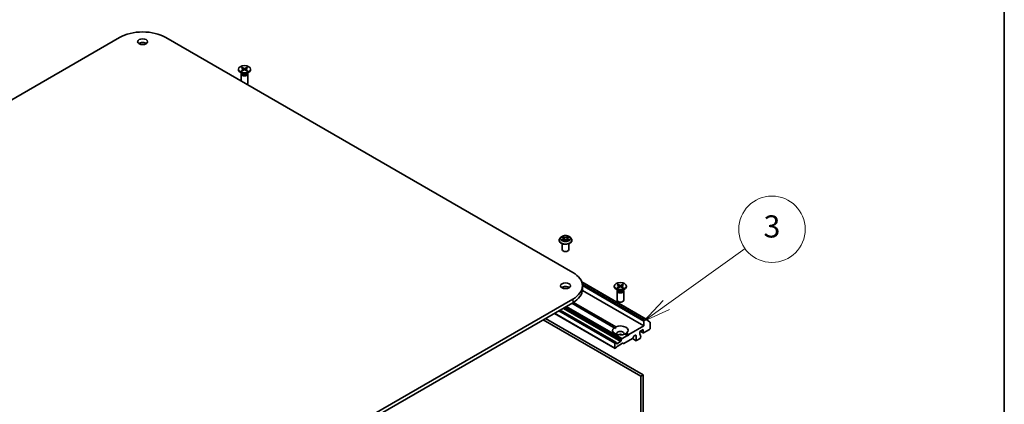
# Model space of a CAD drawing. Units: millimetres. Extents: x 36 to 7916, y 20 to 1425.
# Drawn here: x 791 to 1014, y 328 to 415 of the extents above; entities that cross this region are included whole.
import ezdxf

# ---------------------------------------------------------------- set-up
doc = ezdxf.new("R2010")
doc.units = ezdxf.units.MM
doc.header["$LTSCALE"] = 2.5
for name, color, linetype, lineweight in [('Border (ISO)', 7, 'Continuous', 35), ('Symbol (TK)', 100, 'Continuous', 18), ('Visible (ISO)', 7, 'Continuous', 35), ('Visible Narrow (ISO)', 7, 'Continuous', 25)]:
    doc.layers.add(name, color=color, linetype=linetype, lineweight=lineweight)
doc.styles.add('Note Text (TK2)', font='MS PGothic.ttf')

# ---------------------------------------------------------------- blocks, each defined once
blk = doc.blocks.new('Borders tk図枠')
at = {"layer": 'Border (ISO)'}
blk.add_line((405.5, 289), (405.5, 8), dxfattribs=at)
blk = doc.blocks.new('Balloon2')
at = {"layer": 'Symbol (TK)', "color": 100}
for p, q in [((374.984, 140.304), (382.09, 145.396)), ((374.693, 140.71), (372.952, 138.848)), ((374.984, 140.304), (372.952, 138.848)), ((372.952, 138.848), (375.275, 139.898))]:
    blk.add_line(p, q, dxfattribs=at)
at = {"layer": 'Symbol (TK)'}
blk.add_circle((384.52, 147.137), 3, dxfattribs=at)
at = {"layer": 'Symbol (TK)', "color": 7, "insert": (384.52, 147.131), "char_height": 2, "attachment_point": 5, "style": 'Note Text (TK2)'}
blk.add_mtext('3', dxfattribs=at)

msp = doc.modelspace()

# ---------------------------------------------------------------- linework, layer by layer
at = {"layer": 'Visible (ISO)'}
for p, q in [((676.1597, 331.5449), (814.0455, 411.1533)), ((824.4399, 411.1533), (916.3638, 358.081)), ((840.8487, 403.9872), (840.8487, 403.8865)), ((841.7476, 403.0387), (841.2514, 403.3251)), ((841.4737, 402.9053), (841.4737, 401.3189)), ((841.5504, 403.1015), (841.5221, 403.0584)), ((841.5361, 404.2818), (841.9455, 404.0317)), ((841.5361, 403.6925), (841.9455, 403.9426)), ((841.5504, 403.1525), (841.5504, 403.0305)), ((841.7134, 404.3841), (842.1464, 404.1478)), ((841.7134, 403.5902), (842.1464, 403.8265)), ((841.8091, 404.1151), (841.7448, 404.3422)), ((841.976, 403.9912), (842.0021, 403.7477)), ((842.734, 404.3841), (842.3009, 404.1478)), ((842.734, 403.5902), (842.3009, 403.8265)), ((842.4714, 403.9912), (842.4453, 403.7477)), ((842.9113, 404.2818), (842.5019, 404.0317)), ((842.9113, 403.6925), (842.5019, 403.9426)), ((842.7026, 404.3422), (842.6383, 404.1151)), ((842.6998, 403.0387), (843.196, 403.3251)), ((842.897, 403.1525), (842.897, 403.0305)), ((842.897, 403.1015), (842.9252, 403.0584)), ((842.9737, 402.9053), (842.9737, 400.7838)), ((843.5987, 403.9872), (843.5987, 403.8865)), ((913.2521, 365.3274), (913.2521, 365.344)), ((913.6767, 366.0457), (913.4287, 365.769)), ((913.9202, 366.0758), (914.1326, 365.9488)), ((913.9521, 363.2453), (913.9521, 364.5917)), ((914.1721, 365.3183), (914.3933, 365.4417)), ((914.2636, 365.774), (914.3046, 365.3922)), ((915.011, 365.4417), (915.2322, 365.3183)), ((915.1406, 365.774), (915.0996, 365.3922)), ((915.2717, 365.9488), (915.4841, 366.0758)), ((915.4521, 363.2453), (915.4521, 364.5917)), ((915.7275, 366.0457), (915.9755, 365.769)), ((916.1521, 365.3274), (916.1521, 365.344)), ((918.3644, 355.9396), (932.9354, 347.5269)), ((932.3798, 346.0173), (918.5052, 354.0278)), ((918.5166, 355.0804), (918.5166, 354.2639)), ((925.7015, 354.9974), (925.7015, 354.8967)), ((926.6004, 354.0489), (926.1042, 354.3353)), ((926.3265, 353.9155), (926.3265, 351.794)), ((926.4032, 354.1117), (926.3749, 354.0686)), ((926.3889, 355.292), (926.7983, 355.042)), ((926.3889, 354.7027), (926.7983, 354.9528)), ((926.4032, 354.1627), (926.4032, 354.0407)), ((926.5662, 355.3943), (926.9993, 355.158)), ((926.5662, 354.6004), (926.9993, 354.8367)), ((926.6619, 355.1253), (926.5976, 355.3524)), ((926.8288, 355.0014), (926.8549, 354.758)), ((927.5868, 355.3943), (927.1537, 355.158)), ((927.5868, 354.6004), (927.1537, 354.8367)), ((927.3242, 355.0014), (927.2981, 354.758)), ((927.7641, 355.292), (927.3547, 355.042)), ((927.7641, 354.7027), (927.3547, 354.9528)), ((927.5554, 355.3524), (927.4911, 355.1253)), ((927.5526, 354.0489), (928.0488, 354.3353)), ((927.7498, 354.1627), (927.7498, 354.0407)), ((927.7498, 354.1117), (927.7781, 354.0686)), ((927.8265, 353.9155), (927.8265, 351.794)), ((928.4515, 354.9974), (928.4515, 354.8967)), ((916.3638, 352.0798), (778.478, 272.4713)), ((778.478, 271.6548), (916.3638, 351.2633)), ((916.4688, 351.3251), (926.0285, 345.8058)), ((926.0469, 342.3251), (913.4647, 349.5894)), ((925.675, 345.6017), (916.1163, 351.1204)), ((909.6463, 347.3849), (931.6727, 334.668)), ((932.203, 334.9742), (910.1766, 347.6911)), ((925.8701, 340.9476), (912.1833, 348.8496)), ((932.3798, 347.1195), (932.3798, 346.0173)), ((932.8604, 347.5195), (932.4859, 347.3033)), ((932.9419, 347.5225), (933.7694, 346.8536)), ((933.794, 345.4049), (933.794, 346.7894)), ((925.675, 345.6017), (926.0158, 345.4049)), ((932.3798, 346.0173), (929.021, 344.0781)), ((931.4959, 344.7721), (932.203, 345.1804)), ((931.4959, 344.0781), (931.4959, 344.7721)), ((932.2341, 344.4177), (931.558, 344.808)), ((932.203, 345.1804), (932.203, 344.4863)), ((932.3091, 344.4251), (933.6879, 345.2212)), ((925.9719, 342.3177), (925.9451, 342.3022)), ((926.0469, 342.3251), (926.1615, 342.2589)), ((927.1472, 342.4655), (926.2987, 341.9756)), ((927.2533, 342.8026), (927.2533, 342.6492)), ((927.2843, 342.9072), (927.399, 343.1057)), ((928.6675, 343.874), (927.474, 343.1849)), ((929.8433, 343.2056), (927.8452, 342.052)), ((928.6675, 343.874), (928.1245, 344.1875)), ((928.478, 344.3916), (929.021, 344.0781)), ((928.8443, 343.7719), (928.6675, 343.874)), ((929.021, 344.0781), (928.8443, 343.7719)), ((930.6431, 342.6826), (929.7903, 343.175)), ((930.139, 343.6671), (929.9183, 343.2848)), ((930.214, 343.7462), (930.506, 343.9148)), ((930.612, 343.8536), (930.612, 342.7513)), ((930.7181, 342.69), (931.5313, 343.1595)), ((931.4971, 344.0605), (931.6063, 343.9975)), ((931.6373, 343.7445), (931.6373, 343.9288)), ((931.677, 343.7385), (931.6373, 343.7614)), ((931.6373, 343.3432), (931.6373, 343.5135)), ((925.8391, 342.1185), (925.8391, 341.0162)), ((926.078, 341.0317), (925.9451, 340.955)), ((926.2676, 341.3094), (926.153, 341.1109)), ((926.1926, 342.0368), (926.1926, 342.1902)), ((927.5806, 342.1033), (926.3426, 341.3886)), ((927.7702, 342.0446), (927.6556, 342.1108)), ((931.6727, 334.668), (932.203, 334.9742)), ((931.6727, 334.668), (931.6727, 308.0601)), ((932.203, 308.3663), (932.203, 334.9742))]:
    msp.add_line(p, q, dxfattribs=at)
for centre, major_axis, start_param, end_param in [((819.2427, 408.1527), (7.35, 0), 0.78539816, 2.35619449), ((819.2427, 409.3774), (-1.125, 0), 3.82126647, 5.60351149), ((842.2237, 403.8865), (1.375, 0), 3.14159265, 6.28318531), ((842.2237, 402.9053), (0.75, 0), 2.78022553, 6.64455243), ((842.2237, 403.0305), (0.6733, 0), 3.14159265, 6.28318531), ((842.2237, 403.3135), (-0.6733, 0), 0.78539816, 2.35619449), ((841.8637, 403.9872), (0.1124, 0), 5.52592236, 7.04044825), ((842.2237, 404.195), (0.1124, 0), 3.95512603, 5.46965193), ((842.2237, 403.7793), (-0.1124, 0), 3.95512603, 5.46965193), ((842.5836, 403.9872), (-0.1124, 0), 5.52592236, 7.04044825), ((842.2237, 400.7838), (0.75, 0), 5.66523522, 6.28318531), ((914.7021, 363.2453), (-0.75, 0), 0, 3.14159265), ((911.1666, 355.0804), (7.35, 0), 5.49778714, 7.06858347), ((914.7021, 354.2639), (-1.125, 0), 3.82126647, 5.60351149), ((911.1666, 354.2639), (7.35, 0), 5.49778714, 6.28318531), ((927.0765, 354.8967), (1.375, 0), 3.14159265, 6.28318531), ((927.0765, 353.9155), (0.75, 0), 2.78022553, 6.64455243), ((927.0765, 354.0407), (0.6733, 0), 3.14159265, 6.28318531), ((927.0765, 354.3237), (-0.6733, 0), 0.78539816, 2.35619449), ((926.7166, 354.9974), (0.1124, 0), 5.52592236, 7.04044825), ((927.0765, 355.2052), (0.1124, 0), 3.95512603, 5.46965193), ((927.0765, 354.7895), (-0.1124, 0), 3.95512603, 5.46965193), ((927.4364, 354.9974), (-0.1124, 0), 5.52592236, 7.04044825), ((927.0765, 351.794), (0.75, 0), 3.14159265, 6.28318531), ((932.4859, 347.1808), (0.075, 0.1299), 0.78539816, 2.35619449), ((932.8604, 347.397), (0.075, 0.1299), 6.19252542, 7.06858347), ((933.6879, 346.7282), (0.075, 0.1299), 5.49778714, 6.19252542), ((927.0765, 344.9966), (-1.75, 0), 5.64113471, 8.49603223), ((927.0765, 344.9966), (1.75, 0), 5.64113471, 8.49603223), ((927.0765, 344.2618), (0.85, 0), 5.94396055, 9.76400272), ((933.6879, 345.3437), (-0.075, -0.1299), 0.78539816, 2.35619449), ((925.9451, 342.1797), (0.075, 0.1299), 0.78539816, 2.35619449), ((925.9719, 342.1952), (0.075, 0.1299), 0, 0.78539816), ((927.0765, 343.6494), (-0.85, 0), 4.04063807, 5.38413989), ((927.1472, 342.588), (0.075, 0.1299), 3.92699082, 5.49778714), ((927.3593, 342.8639), (0.075, 0.1299), 1.57079633, 2.35619449), ((927.474, 343.0624), (0.075, 0.1299), 0.78539816, 1.57079633), ((929.8433, 343.3281), (-0.075, -0.1299), 0.78539816, 1.57079633), ((930.214, 343.6238), (-0.075, -0.1299), 3.92699082, 4.71238898), ((930.506, 343.7923), (0.075, 0.1299), 5.49778714, 7.06858347), ((930.7181, 342.8125), (-0.075, -0.1299), 5.49778714, 7.06858347), ((931.602, 344.1393), (-0.075, -0.1299), 5.49778714, 6.72874656), ((931.5313, 343.282), (-0.075, -0.1299), 0.78539816, 2.35619449), ((931.5313, 343.8676), (0.075, 0.1299), 5.49778714, 6.72874656), ((931.602, 343.6086), (0.075, 0.1299), 4.26682773, 6.72874656), ((932.3091, 344.5476), (-0.075, -0.1299), 5.49778714, 7.06858347), ((925.9451, 341.0775), (-0.075, -0.1299), 5.49778714, 7.06858347), ((926.078, 341.1542), (-0.075, -0.1299), 0.78539816, 1.57079633), ((926.0865, 342.129), (0.075, 0.1299), 5.49778714, 6.28318531), ((926.2987, 342.0981), (-0.075, -0.1299), 5.49778714, 7.06858347), ((926.3426, 341.2661), (-0.075, -0.1299), 3.92699082, 4.71238898), ((927.5806, 341.9809), (0.075, 0.1299), 0, 0.78539816), ((927.8452, 342.1745), (-0.075, -0.1299), 0, 0.78539816)]:
    msp.add_ellipse(centre, major_axis=major_axis, ratio=0.57735027, start_param=start_param, end_param=end_param, dxfattribs=at)
for centre, major_axis in [((819.2427, 410.1939), (1.125, 0)), ((842.2237, 403.9872), (-1.375, 0)), ((914.7021, 355.0804), (1.125, 0)), ((927.0765, 354.9974), (-1.375, 0))]:
    msp.add_ellipse(centre, major_axis=major_axis, ratio=0.57735027, dxfattribs=at)
for points, knots in [([(841.5361, 403.6925), (841.5405, 403.6952), (841.5457, 403.6971), (841.554, 403.6979), (841.5586, 403.697), (841.5626, 403.6946), (841.5634, 403.6941), (841.5641, 403.6935)], [0.01516536768, 0.01516536768, 0.01516536768, 0.01516536768, 0.0189753085, 0.0189753085, 0.02273345371, 0.02273345371, 0.02358385065, 0.02358385065, 0.02358385065, 0.02358385065]), ([(841.7275, 403.5979), (841.7174, 403.6023), (841.7076, 403.6068), (841.6853, 403.6175), (841.6729, 403.6238), (841.649, 403.6368), (841.6374, 403.6435), (841.615, 403.6572), (841.6043, 403.6643), (841.5835, 403.6787), (841.5736, 403.686), (841.5641, 403.6935)], [6.145170361, 6.145170361, 6.145170361, 6.145170361, 6.191666288, 6.191666288, 6.252883329, 6.252883329, 6.314100371, 6.314100371, 6.375317412, 6.375317412, 6.436534454, 6.436534454, 6.436534454, 6.436534454]), ([(841.7134, 404.3841), (841.718, 404.3816), (841.7233, 404.3774), (841.7315, 404.3687), (841.7358, 404.3626), (841.7411, 404.3526), (841.7433, 404.3472), (841.7448, 404.3422)], [0.0151653677, 0.0151653677, 0.0151653677, 0.0151653677, 0.0189753085, 0.0189753085, 0.0227334537, 0.0227334537, 0.0257677238, 0.0257677238, 0.0257677238, 0.0257677238]), ([(842.7026, 404.3422), (842.7041, 404.3472), (842.7062, 404.3526), (842.7115, 404.3626), (842.7158, 404.3687), (842.724, 404.3774), (842.7294, 404.3816), (842.734, 404.3841)], [0.0346183544, 0.0346183544, 0.0346183544, 0.0346183544, 0.0376526245, 0.0376526245, 0.0414107697, 0.0414107697, 0.0452207105, 0.0452207105, 0.0452207105, 0.0452207105]), ([(842.8833, 403.6935), (842.8738, 403.686), (842.8638, 403.6787), (842.8431, 403.6643), (842.8323, 403.6572), (842.81, 403.6435), (842.7984, 403.6368), (842.7744, 403.6238), (842.7621, 403.6175), (842.7398, 403.6068), (842.7299, 403.6023), (842.7199, 403.5979)], [4.559039834, 4.559039834, 4.559039834, 4.559039834, 4.620256875, 4.620256875, 4.681473917, 4.681473917, 4.742690958, 4.742690958, 4.803908, 4.803908, 4.850403927, 4.850403927, 4.850403927, 4.850403927]), ([(842.8833, 403.6935), (842.884, 403.6941), (842.8847, 403.6946), (842.8888, 403.697), (842.8934, 403.6979), (842.9017, 403.6971), (842.9069, 403.6952), (842.9113, 403.6925)], [0.03680222753, 0.03680222753, 0.03680222753, 0.03680222753, 0.03765262447, 0.03765262447, 0.04141076968, 0.04141076968, 0.04522071051, 0.04522071051, 0.04522071051, 0.04522071051]), ([(913.4287, 365.769), (913.4064, 365.7441), (913.3859, 365.7183), (913.3489, 365.6652), (913.3324, 365.6378), (913.3038, 365.5817), (913.2917, 365.553), (913.2721, 365.4945), (913.2646, 365.4648), (913.2546, 365.4047), (913.2521, 365.3744), (913.2521, 365.344)], [3.449424205, 3.449424205, 3.449424205, 3.449424205, 3.544937527, 3.544937527, 3.64045085, 3.64045085, 3.735964172, 3.735964172, 3.831477495, 3.831477495, 3.926990817, 3.926990817, 3.926990817, 3.926990817]), ([(913.2521, 365.3274), (913.2521, 365.238), (913.2757, 365.1488), (913.3671, 364.978), (913.4366, 364.8967), (913.6159, 364.7492), (913.7273, 364.6837), (913.9793, 364.5767), (914.1199, 364.5353), (914.4157, 364.4809), (914.5708, 364.4678), (914.8799, 364.4707), (915.0339, 364.4867), (915.3261, 364.5465), (915.4641, 364.5903), (915.7106, 364.702), (915.819, 364.7699), (915.9938, 364.9242), (916.0606, 365.0105), (916.135, 365.175), (916.1521, 365.2512), (916.1521, 365.3274)], [3.92699082, 3.92699082, 3.92699082, 3.92699082, 4.2267014, 4.2267014, 4.53911238, 4.53911238, 4.86360542, 4.86360542, 5.18933336, 5.18933336, 5.51408383, 5.51408383, 5.83843868, 5.83843868, 6.16327278, 6.16327278, 6.48907018, 6.48907018, 6.81298523, 6.81298523, 7.06858347, 7.06858347, 7.06858347, 7.06858347]), ([(915.7275, 366.0457), (915.6662, 366.1142), (915.5883, 366.1742), (915.4044, 366.2776), (915.2973, 366.3201), (915.0674, 366.3823), (914.9448, 366.4019), (914.6961, 366.417), (914.5701, 366.4126), (914.3264, 366.3801), (914.2088, 366.3521), (913.9924, 366.2741), (913.8939, 366.224), (913.76, 366.1281), (913.7151, 366.0886), (913.6767, 366.0457)], [1.26296478, 1.26296478, 1.26296478, 1.26296478, 1.5839777, 1.5839777, 1.9184063, 1.9184063, 2.25148375, 2.25148375, 2.58279719, 2.58279719, 2.9145331, 2.9145331, 3.24851107, 3.24851107, 3.4494242, 3.4494242, 3.4494242, 3.4494242]), ([(914.0163, 365.4251), (914.0253, 365.4176), (914.0351, 365.41), (914.0561, 365.395), (914.0673, 365.3875), (914.0912, 365.3727), (914.1038, 365.3653), (914.1303, 365.351), (914.1443, 365.344), (914.1673, 365.3332), (914.1759, 365.3293), (914.1848, 365.3254)], [4.534901476, 4.534901476, 4.534901476, 4.534901476, 4.605051412, 4.605051412, 4.675201349, 4.675201349, 4.745351285, 4.745351285, 4.815501221, 4.815501221, 4.856375894, 4.856375894, 4.856375894, 4.856375894]), ([(914.2636, 365.774), (914.2622, 365.7876), (914.2591, 365.8011), (914.2497, 365.8274), (914.2434, 365.8402), (914.2281, 365.8648), (914.219, 365.8767), (914.1984, 365.8993), (914.1868, 365.9101), (914.1613, 365.9304), (914.1474, 365.9399), (914.1326, 365.9488)], [0.847301519, 0.847301519, 0.847301519, 0.847301519, 0.988509822, 0.988509822, 1.129718125, 1.129718125, 1.270926428, 1.270926428, 1.412134731, 1.412134731, 1.553343034, 1.553343034, 1.553343034, 1.553343034]), ([(915.011, 365.4417), (914.9776, 365.4603), (914.9397, 365.4757), (914.8581, 365.499), (914.8144, 365.507), (914.725, 365.515), (914.6793, 365.515), (914.5898, 365.507), (914.5461, 365.499), (914.4645, 365.4757), (914.4266, 365.4603), (914.3933, 365.4417)], [1.58824962, 1.58824962, 1.58824962, 1.58824962, 1.89542757, 1.89542757, 2.20260552, 2.20260552, 2.50978346, 2.50978346, 2.81696141, 2.81696141, 3.12413936, 3.12413936, 3.12413936, 3.12413936]), ([(915.2717, 365.9488), (915.2568, 365.9399), (915.243, 365.9304), (915.2175, 365.9101), (915.2059, 365.8993), (915.1852, 365.8767), (915.1761, 365.8648), (915.1608, 365.8402), (915.1546, 365.8274), (915.1452, 365.8011), (915.1421, 365.7876), (915.1406, 365.774)], [3.159045946, 3.159045946, 3.159045946, 3.159045946, 3.300254249, 3.300254249, 3.441462552, 3.441462552, 3.582670855, 3.582670855, 3.723879158, 3.723879158, 3.865087461, 3.865087461, 3.865087461, 3.865087461]), ([(915.2194, 365.3254), (915.2283, 365.3293), (915.237, 365.3332), (915.26, 365.344), (915.2739, 365.351), (915.3005, 365.3653), (915.3131, 365.3727), (915.3369, 365.3875), (915.3482, 365.395), (915.3692, 365.41), (915.3789, 365.4176), (915.388, 365.4251)], [6.139198394, 6.139198394, 6.139198394, 6.139198394, 6.180073066, 6.180073066, 6.250223003, 6.250223003, 6.320372939, 6.320372939, 6.390522875, 6.390522875, 6.460672811, 6.460672811, 6.460672811, 6.460672811]), ([(916.1521, 365.344), (916.1521, 365.3744), (916.1496, 365.4047), (916.1396, 365.4648), (916.1322, 365.4945), (916.1126, 365.553), (916.1005, 365.5817), (916.0718, 365.6378), (916.0554, 365.6652), (916.0184, 365.7183), (915.9979, 365.7441), (915.9755, 365.769)], [0.785398163, 0.785398163, 0.785398163, 0.785398163, 0.880911486, 0.880911486, 0.976424808, 0.976424808, 1.071938131, 1.071938131, 1.167451453, 1.167451453, 1.262964775, 1.262964775, 1.262964775, 1.262964775]), ([(926.3889, 354.7027), (926.3933, 354.7054), (926.3985, 354.7073), (926.4068, 354.7081), (926.4114, 354.7072), (926.4154, 354.7048), (926.4162, 354.7043), (926.4169, 354.7037)], [0.01516536768, 0.01516536768, 0.01516536768, 0.01516536768, 0.0189753085, 0.0189753085, 0.02273345371, 0.02273345371, 0.02358385065, 0.02358385065, 0.02358385065, 0.02358385065]), ([(926.5803, 354.6081), (926.5703, 354.6125), (926.5604, 354.617), (926.5381, 354.6277), (926.5257, 354.634), (926.5018, 354.647), (926.4902, 354.6537), (926.4679, 354.6674), (926.4571, 354.6745), (926.4364, 354.6889), (926.4264, 354.6962), (926.4169, 354.7037)], [6.145170361, 6.145170361, 6.145170361, 6.145170361, 6.191666288, 6.191666288, 6.252883329, 6.252883329, 6.314100371, 6.314100371, 6.375317412, 6.375317412, 6.436534454, 6.436534454, 6.436534454, 6.436534454]), ([(926.5662, 355.3943), (926.5708, 355.3918), (926.5762, 355.3876), (926.5843, 355.3789), (926.5886, 355.3728), (926.5939, 355.3628), (926.5961, 355.3574), (926.5976, 355.3524)], [0.0151653677, 0.0151653677, 0.0151653677, 0.0151653677, 0.0189753085, 0.0189753085, 0.0227334537, 0.0227334537, 0.0257677238, 0.0257677238, 0.0257677238, 0.0257677238]), ([(927.5554, 355.3524), (927.5569, 355.3574), (927.5591, 355.3628), (927.5644, 355.3728), (927.5687, 355.3789), (927.5768, 355.3876), (927.5822, 355.3918), (927.5868, 355.3943)], [0.0346183544, 0.0346183544, 0.0346183544, 0.0346183544, 0.0376526245, 0.0376526245, 0.0414107697, 0.0414107697, 0.0452207105, 0.0452207105, 0.0452207105, 0.0452207105]), ([(927.7361, 354.7037), (927.7266, 354.6962), (927.7166, 354.6889), (927.6959, 354.6745), (927.6851, 354.6674), (927.6628, 354.6537), (927.6512, 354.647), (927.6273, 354.634), (927.6149, 354.6277), (927.5926, 354.617), (927.5827, 354.6125), (927.5727, 354.6081)], [4.559039834, 4.559039834, 4.559039834, 4.559039834, 4.620256875, 4.620256875, 4.681473917, 4.681473917, 4.742690958, 4.742690958, 4.803908, 4.803908, 4.850403927, 4.850403927, 4.850403927, 4.850403927]), ([(927.7361, 354.7037), (927.7368, 354.7043), (927.7376, 354.7048), (927.7416, 354.7072), (927.7462, 354.7081), (927.7545, 354.7073), (927.7597, 354.7054), (927.7641, 354.7027)], [0.03680222753, 0.03680222753, 0.03680222753, 0.03680222753, 0.03765262447, 0.03765262447, 0.04141076968, 0.04141076968, 0.04522071051, 0.04522071051, 0.04522071051, 0.04522071051])]:
    msp.add_open_spline(points, degree=3, knots=knots, dxfattribs=at)
for points in [[(926.0158, 345.4049), (926.0158, 345.5944), (926.0285, 345.8058)], [(928.478, 344.3916), (928.3012, 344.2749), (928.1372, 344.1802)]]:
    msp.add_open_spline(points, degree=2, dxfattribs=at)
at = {"layer": 'Visible Narrow (ISO)'}
for p, q in [((841.9455, 403.9426), (841.9617, 403.7257)), ((842.1464, 404.1478), (842.1229, 403.8137)), ((842.3009, 404.1478), (842.3245, 403.8137)), ((842.5019, 403.9426), (842.4857, 403.7257)), ((913.8489, 366.1097), (914.1197, 365.9478)), ((914.1197, 365.6052), (913.8489, 365.4433)), ((913.9674, 365.4748), (914.1376, 365.5766)), ((914.4054, 366.1127), (914.125, 366.2691)), ((914.125, 365.2839), (914.4054, 365.4402)), ((914.1376, 365.5766), (914.1552, 365.3388)), ((914.2119, 366.182), (914.3881, 366.0838)), ((914.3881, 366.0838), (914.3629, 365.7297)), ((915.2792, 366.2691), (914.9988, 366.1127)), ((914.9988, 365.4402), (915.2792, 365.2839)), ((915.0161, 366.0838), (915.1924, 366.182)), ((915.0161, 366.0838), (915.0413, 365.7297)), ((915.2666, 365.5766), (915.249, 365.3388)), ((915.2666, 365.5766), (915.4368, 365.4748)), ((915.2845, 365.9478), (915.5553, 366.1097)), ((915.5553, 365.4433), (915.2845, 365.6052)), ((918.3862, 355.8762), (932.8604, 347.5195)), ((932.4859, 347.3033), (918.4984, 355.3789)), ((918.5162, 355.1237), (932.3798, 347.1195)), ((926.7983, 354.9528), (926.8145, 354.7359)), ((926.9993, 355.158), (926.9757, 354.8239)), ((927.1537, 355.158), (927.1773, 354.8239)), ((927.3547, 354.9528), (927.3385, 354.7359)), ((916.3638, 352.0798), (916.3638, 351.2633)), ((913.1818, 349.4261), (925.8391, 342.1185)), ((925.9451, 342.3022), (913.394, 349.5486)), ((913.4208, 349.5641), (925.9719, 342.3177)), ((914.1364, 349.9773), (927.1472, 342.4655)), ((927.2533, 342.6492), (914.3486, 350.0998)), ((914.4814, 350.1764), (927.2533, 342.8026)), ((927.2843, 342.9072), (914.5875, 350.2377)), ((914.8168, 350.3701), (927.399, 343.1057)), ((927.474, 343.1849), (914.9228, 350.4313)), ((925.8391, 341.0162), (912.2273, 348.875)), ((932.203, 344.4863), (931.602, 344.8333)), ((930.612, 342.7513), (929.8342, 343.2004)), ((930.506, 343.9148), (930.612, 343.8536)), ((931.502, 344.0408), (931.5666, 344.0034)), ((926.2987, 341.9756), (926.1926, 342.0368))]:
    msp.add_line(p, q, dxfattribs=at)
for centre, major_axis, ratio, start_param, end_param in [((842.2237, 403.9872), (-0.8563, 0), 0.57735027, 5.35085712, 5.64471717), ((842.2237, 403.9872), (0.8563, 0), 0.57735027, 3.78006079, 4.07392084), ((842.2237, 403.9643), (0.8111, 0), 0.57735027, 2.20246792, 2.4790111), ((842.2237, 403.9643), (0.8111, 0), 0.57735027, 0.66258156, 0.93912473), ((842.2237, 403.9872), (-0.8563, 0), 0.57735027, 3.78006079, 4.07392084), ((842.2237, 403.9872), (0.8563, 0), 0.57735027, 5.35085712, 5.64471717), ((914.7021, 365.3885), (-1.4338, 0), 0.57735027, 5.8056187, 9.90234457), ((914.7021, 365.344), (-1.45, 0), 0.57735027, 0, 3.14159265), ((914.7021, 365.3274), (1.45, 0), 0.57735027, 3.14159265, 6.28318531), ((914.7021, 365.7393), (-1.1546, 0), 0.57735027, 5.8056187, 9.90234457), ((914.7021, 365.7765), (-1.03, 0), 0.57735027, 5.30710262, 5.68847167), ((914.7021, 365.7765), (1.03, 0), 0.57735027, 3.7363063, 4.11767534), ((913.9853, 365.4666), (-0.0048, -0.0245), 0.77975364, 4.52690487, 5.92208704), ((914.0578, 365.4146), (-0.0212, -0.0132), 0.72973605, 5.16344533, 5.77548257), ((914.7021, 365.6631), (0.8061, 0), 0.57735027, 2.17629431, 2.42062218), ((914.1197, 365.9274), (0.0128, 0.0215), 0.58733849, 0, 0.79427846), ((913.8125, 365.7765), (0.4271, 0), 0.57735027, 5.51524044, 7.05113018), ((914.1197, 365.5848), (0.0128, -0.0215), 0.58733849, 0.86378433, 2.3473142), ((913.8125, 365.7579), (0.452, 0), 0.57735027, 5.51524044, 6.34508866), ((914.1946, 366.1735), (-0.0204, -0.0144), 0.18497367, 1.04331702, 2.43849919), ((914.2561, 366.0442), (-0.0241, -0.0067), 0.22291783, 3.85158054, 5.20700366), ((914.3456, 365.7211), (-0.0241, -0.0067), 0.22288452, 3.85157383, 5.20261978), ((914.4054, 366.0923), (-0.0122, -0.0218), 0.56718618, 3.91841516, 5.40194502), ((914.7021, 366.2715), (0.452, 0), 0.57735027, 3.94444411, 5.48033385), ((914.4054, 365.4198), (-0.0122, 0.0218), 0.56718618, 5.5063628, 6.28318531), ((914.7021, 366.2901), (-0.4271, 0), 0.57735027, 0.80285146, 2.3387412), ((914.7021, 365.2629), (0.4271, 0), 0.57735027, 0.80285146, 2.3387412), ((914.9988, 366.0923), (0.0122, -0.0218), 0.56718618, 0.88124028, 2.36477015), ((914.9988, 365.4198), (0.0122, 0.0218), 0.56718618, 0, 0.7768225), ((915.0586, 365.7211), (-0.0241, 0.0067), 0.22288452, 4.22215818, 5.57320413), ((915.5917, 365.7765), (-0.4271, 0), 0.57735027, 5.51524044, 7.05113018), ((915.1482, 366.0442), (-0.0241, 0.0067), 0.22291783, 4.2177743, 5.57319742), ((915.5917, 365.7579), (-0.452, 0), 0.57735027, 6.22128195, 7.05113018), ((914.7021, 365.6631), (0.8061, 0), 0.57735027, 0.72097047, 0.96529834), ((915.2097, 366.1735), (-0.0204, 0.0144), 0.18497367, 0.70309346, 2.09827563), ((915.2845, 365.5848), (-0.0128, -0.0215), 0.58733849, 3.93587111, 5.41940097), ((915.2845, 365.9274), (-0.0128, 0.0215), 0.58733849, 5.48890685, 6.28318531), ((914.7021, 365.7765), (-1.03, 0), 0.57735027, 3.7363063, 4.11767534), ((914.7021, 365.7765), (1.03, 0), 0.57735027, 5.30710262, 5.68847167), ((915.3465, 365.4146), (-0.0212, 0.0132), 0.72973605, 3.64929539, 4.26133263), ((915.4189, 365.4666), (0.0048, -0.0245), 0.77975364, 0.36109827, 1.75628044), ((927.0765, 354.9974), (-0.8563, 0), 0.57735027, 5.35085712, 5.64471717), ((927.0765, 354.9974), (0.8563, 0), 0.57735027, 3.78006079, 4.07392084), ((927.0765, 354.9745), (0.8111, 0), 0.57735027, 2.20246792, 2.4790111), ((927.0765, 354.9745), (0.8111, 0), 0.57735027, 0.66258156, 0.93912473), ((927.0765, 354.9974), (-0.8563, 0), 0.57735027, 3.78006079, 4.07392084), ((927.0765, 354.9974), (0.8563, 0), 0.57735027, 5.35085712, 5.64471717)]:
    msp.add_ellipse(centre, major_axis=major_axis, ratio=ratio, start_param=start_param, end_param=end_param, dxfattribs=at)
msp.add_ellipse((914.7021, 365.7765), major_axis=(1.0707, 0), ratio=0.57735027, dxfattribs=at)
for points, knots in [([(913.9686, 366.0469), (913.9646, 366.0514), (913.9602, 366.0557), (913.9449, 366.0692), (913.933, 366.0772), (913.9094, 366.09), (913.8978, 366.095), (913.8738, 366.1036), (913.8613, 366.107), (913.8489, 366.1097)], [0.0019082576, 0.0019082576, 0.0019082576, 0.0019082576, 0.0059340385, 0.0059340385, 0.0154285, 0.0154285, 0.0237449879, 0.0237449879, 0.0323943032, 0.0323943032, 0.0323943032, 0.0323943032]), ([(913.8489, 366.1097), (913.8602, 366.1054), (913.8716, 366.1007), (913.8936, 366.0905), (913.9042, 366.085), (913.9164, 366.078), (913.9183, 366.0769), (913.9202, 366.0758)], [-0.0323943032, -0.0323943032, -0.0323943032, -0.0323943032, -0.0237449879, -0.0237449879, -0.0154285, -0.0154285, -0.013913302, -0.013913302, -0.013913302, -0.013913302]), ([(913.9674, 365.4748), (913.959, 365.4732), (913.9497, 365.4715), (913.9243, 365.4661), (913.9075, 365.4621), (913.8765, 365.453), (913.8627, 365.4485), (913.8489, 365.4433)], [-0.0320559737, -0.0320559737, -0.0320559737, -0.0320559737, -0.0236501899, -0.0236501899, -0.0102009359, -0.0102009359, 0.0003383294, 0.0003383294, 0.0003383294, 0.0003383294]), ([(913.8489, 365.4433), (913.864, 365.4465), (913.8792, 365.4485), (913.9129, 365.4508), (913.9309, 365.4503), (913.9571, 365.4478), (913.9663, 365.4464), (913.9741, 365.445)], [-0.0003383294, -0.0003383294, -0.0003383294, -0.0003383294, 0.0102009359, 0.0102009359, 0.0236501899, 0.0236501899, 0.0320559737, 0.0320559737, 0.0320559737, 0.0320559737]), ([(914.0398, 365.4228), (914.0311, 365.437), (914.0203, 365.4486), (913.9959, 365.4661), (913.9822, 365.4719), (913.9674, 365.4748)], [0, 0, 0, 0, 0.0145850634, 0.0145850634, 0.0289828459, 0.0289828459, 0.0289828459, 0.0289828459]), ([(913.9741, 365.445), (913.9873, 365.4425), (913.9996, 365.4373), (914.0125, 365.4281), (914.0144, 365.4266), (914.0163, 365.4251)], [-0.0289828459, -0.0289828459, -0.0289828459, -0.0289828459, -0.0145850634, -0.0145850634, -0.0120420166, -0.0120420166, -0.0120420166, -0.0120420166]), ([(914.2119, 366.182), (914.2037, 366.19), (914.1957, 366.1982), (914.1757, 366.2192), (914.1639, 366.2316), (914.143, 366.2525), (914.134, 366.2611), (914.125, 366.2691)], [-0.0320559737, -0.0320559737, -0.0320559737, -0.0320559737, -0.0236501899, -0.0236501899, -0.0102009359, -0.0102009359, 0.0003383294, 0.0003383294, 0.0003383294, 0.0003383294]), ([(914.125, 366.2691), (914.1306, 366.2604), (914.1362, 366.2504), (914.1496, 366.2255), (914.1575, 366.21), (914.1728, 366.1836), (914.1792, 366.1731), (914.1866, 366.163)], [-0.0003383294, -0.0003383294, -0.0003383294, -0.0003383294, 0.0102009359, 0.0102009359, 0.0236501899, 0.0236501899, 0.0320559737, 0.0320559737, 0.0320559737, 0.0320559737]), ([(914.1804, 365.323), (914.1776, 365.3232), (914.1748, 365.3231), (914.1652, 365.322), (914.159, 365.3196), (914.1482, 365.3125), (914.1435, 365.3081), (914.1342, 365.2974), (914.1296, 365.291), (914.125, 365.2839)], [0.0024401637, 0.0024401637, 0.0024401637, 0.0024401637, 0.0059340385, 0.0059340385, 0.0154285, 0.0154285, 0.0237449879, 0.0237449879, 0.0323943032, 0.0323943032, 0.0323943032, 0.0323943032]), ([(914.125, 365.2839), (914.1324, 365.2904), (914.1398, 365.2965), (914.1545, 365.3075), (914.1617, 365.3124), (914.1701, 365.3172), (914.1711, 365.3178), (914.1721, 365.3183)], [-0.0323943032, -0.0323943032, -0.0323943032, -0.0323943032, -0.0237449879, -0.0237449879, -0.0154285, -0.0154285, -0.0142996638, -0.0142996638, -0.0142996638, -0.0142996638]), ([(914.1866, 366.163), (914.1992, 366.1455), (914.2105, 366.1267), (914.2297, 366.0872), (914.2375, 366.0665), (914.2433, 366.0458)], [-0.0289828459, -0.0289828459, -0.0289828459, -0.0289828459, -0.0145850634, -0.0145850634, 0, 0, 0, 0]), ([(914.2734, 366.0528), (914.267, 366.0756), (914.2585, 366.0984), (914.2377, 366.142), (914.2255, 366.1628), (914.2119, 366.182)], [0, 0, 0, 0, 0.0145850634, 0.0145850634, 0.0289828459, 0.0289828459, 0.0289828459, 0.0289828459]), ([(914.2433, 366.0458), (914.2583, 365.9919), (914.2732, 365.9381), (914.3031, 365.8304), (914.318, 365.7766), (914.333, 365.7227)], [-0.0687798542, -0.0687798542, -0.0687798542, -0.0687798542, -0.0343899271, -0.0343899271, 0, 0, 0, 0]), ([(914.3629, 365.7297), (914.348, 365.7835), (914.3331, 365.8374), (914.3032, 365.9451), (914.2883, 365.9989), (914.2734, 366.0528)], [0, 0, 0, 0, 0.0343899271, 0.0343899271, 0.0687798542, 0.0687798542, 0.0687798542, 0.0687798542]), ([(914.333, 365.7227), (914.3543, 365.6458), (914.3788, 365.5703), (914.4121, 365.4832), (914.4174, 365.4699), (914.4227, 365.4567)], [-0.0982412545, -0.0982412545, -0.0982412545, -0.0982412545, -0.0491206273, -0.0491206273, -0.0402334775, -0.0402334775, -0.0402334775, -0.0402334775]), ([(914.4465, 365.4671), (914.4417, 365.4797), (914.437, 365.4924), (914.406, 365.5785), (914.383, 365.6535), (914.3629, 365.7297)], [0.0405862574, 0.0405862574, 0.0405862574, 0.0405862574, 0.0491206273, 0.0491206273, 0.0982412545, 0.0982412545, 0.0982412545, 0.0982412545]), ([(915.0413, 365.7297), (915.0213, 365.6535), (914.9983, 365.5785), (914.9673, 365.4924), (914.9626, 365.4797), (914.9578, 365.4671)], [0, 0, 0, 0, 0.0491206273, 0.0491206273, 0.0576549971, 0.0576549971, 0.0576549971, 0.0576549971]), ([(914.9815, 365.4567), (914.9869, 365.4699), (914.9921, 365.4832), (915.0254, 365.5703), (915.05, 365.6458), (915.0713, 365.7227)], [-0.058007777, -0.058007777, -0.058007777, -0.058007777, -0.0491206273, -0.0491206273, 0, 0, 0, 0]), ([(915.1309, 366.0528), (915.116, 365.9989), (915.101, 365.9451), (915.0712, 365.8374), (915.0563, 365.7835), (915.0413, 365.7297)], [0, 0, 0, 0, 0.0343899271, 0.0343899271, 0.0687798542, 0.0687798542, 0.0687798542, 0.0687798542]), ([(915.0713, 365.7227), (915.0862, 365.7766), (915.1012, 365.8304), (915.1311, 365.9381), (915.146, 365.9919), (915.1609, 366.0458)], [-0.0687798542, -0.0687798542, -0.0687798542, -0.0687798542, -0.0343899271, -0.0343899271, 0, 0, 0, 0]), ([(915.1924, 366.182), (915.1787, 366.1627), (915.1664, 366.1417), (915.1457, 366.0981), (915.1372, 366.0754), (915.1309, 366.0528)], [0, 0, 0, 0, 0.014491423, 0.014491423, 0.0289828459, 0.0289828459, 0.0289828459, 0.0289828459]), ([(915.1609, 366.0458), (915.1667, 366.0664), (915.1745, 366.0869), (915.1936, 366.1265), (915.205, 366.1454), (915.2177, 366.163)], [-0.0289828459, -0.0289828459, -0.0289828459, -0.0289828459, -0.014491423, -0.014491423, 0, 0, 0, 0]), ([(915.2792, 366.2691), (915.2719, 366.2626), (915.2645, 366.2556), (915.2498, 366.2411), (915.2425, 366.2337), (915.2268, 366.2173), (915.2182, 366.2083), (915.2038, 366.1934), (915.1982, 366.1877), (915.1924, 366.182)], [-0.0323943032, -0.0323943032, -0.0323943032, -0.0323943032, -0.0237449879, -0.0237449879, -0.0154285, -0.0154285, -0.0059340385, -0.0059340385, 0, 0, 0, 0]), ([(915.2177, 366.163), (915.2229, 366.1701), (915.2276, 366.1775), (915.2391, 366.1964), (915.2452, 366.2077), (915.256, 366.2279), (915.2608, 366.2369), (915.2701, 366.2539), (915.2747, 366.2619), (915.2792, 366.2691)], [0, 0, 0, 0, 0.0059340385, 0.0059340385, 0.0154285, 0.0154285, 0.0237449879, 0.0237449879, 0.0323943032, 0.0323943032, 0.0323943032, 0.0323943032]), ([(915.2792, 365.2839), (915.2737, 365.2926), (915.2681, 365.3002), (915.2547, 365.3141), (915.2467, 365.3195), (915.2332, 365.3229), (915.2287, 365.3233), (915.2238, 365.323)], [-0.0003383294, -0.0003383294, -0.0003383294, -0.0003383294, 0.0102009359, 0.0102009359, 0.0236501899, 0.0236501899, 0.02961581, 0.02961581, 0.02961581, 0.02961581]), ([(915.2322, 365.3183), (915.2389, 365.3146), (915.2455, 365.3104), (915.2612, 365.2992), (915.2703, 365.2918), (915.2792, 365.2839)], [-0.0177563099, -0.0177563099, -0.0177563099, -0.0177563099, -0.0102009359, -0.0102009359, 0.0003383294, 0.0003383294, 0.0003383294, 0.0003383294]), ([(915.4368, 365.4748), (915.422, 365.4719), (915.4082, 365.466), (915.3838, 365.4485), (915.3731, 365.4369), (915.3644, 365.4228)], [0, 0, 0, 0, 0.014491423, 0.014491423, 0.0289828459, 0.0289828459, 0.0289828459, 0.0289828459]), ([(915.388, 365.4251), (915.3898, 365.4266), (915.3916, 365.428), (915.4045, 365.4372), (915.4168, 365.4424), (915.4302, 365.445)], [-0.0169408293, -0.0169408293, -0.0169408293, -0.0169408293, -0.014491423, -0.014491423, 0, 0, 0, 0]), ([(915.4302, 365.445), (915.4356, 365.446), (915.4419, 365.447), (915.4593, 365.4492), (915.4713, 365.4501), (915.4949, 365.4504), (915.5065, 365.45), (915.5305, 365.4478), (915.5429, 365.4459), (915.5553, 365.4433)], [0, 0, 0, 0, 0.0059340385, 0.0059340385, 0.0154285, 0.0154285, 0.0237449879, 0.0237449879, 0.0323943032, 0.0323943032, 0.0323943032, 0.0323943032]), ([(915.5553, 366.1097), (915.5402, 366.1065), (915.525, 366.1021), (915.4914, 366.0888), (915.4733, 366.0792), (915.4495, 366.0608), (915.4422, 366.0542), (915.4357, 366.0469)], [-0.0003383294, -0.0003383294, -0.0003383294, -0.0003383294, 0.0102009359, 0.0102009359, 0.0236501899, 0.0236501899, 0.0301477161, 0.0301477161, 0.0301477161, 0.0301477161]), ([(915.5553, 365.4433), (915.544, 365.4475), (915.5327, 365.4514), (915.5107, 365.4581), (915.5, 365.461), (915.4779, 365.4665), (915.4665, 365.469), (915.4491, 365.4725), (915.4427, 365.4737), (915.4368, 365.4748)], [-0.0323943032, -0.0323943032, -0.0323943032, -0.0323943032, -0.0237449879, -0.0237449879, -0.0154285, -0.0154285, -0.0059340385, -0.0059340385, 0, 0, 0, 0]), ([(915.4841, 366.0758), (915.4938, 366.0816), (915.5039, 366.087), (915.5277, 366.0986), (915.5416, 366.1045), (915.5553, 366.1097)], [-0.0181426717, -0.0181426717, -0.0181426717, -0.0181426717, -0.0102009359, -0.0102009359, 0.0003383294, 0.0003383294, 0.0003383294, 0.0003383294])]:
    msp.add_open_spline(points, degree=3, knots=knots, dxfattribs=at)
for points in [[(914.0577, 365.3941), (914.0517, 365.4037), (914.0458, 365.4133), (914.0398, 365.4228)], [(915.3644, 365.4228), (915.3585, 365.4133), (915.3525, 365.4037), (915.3466, 365.3941)]]:
    msp.add_open_spline(points, degree=3, dxfattribs=at)

# ---------------------------------------------------------------- block references
at = {"xscale": 2.5, "yscale": 2.5, "zscale": 2.5}
msp.add_blockref('Borders tk図枠', (0, 0), dxfattribs=at)
at = {"layer": 'Symbol (TK)', "xscale": 2.5, "yscale": 2.5, "zscale": 2.5}
msp.add_blockref('Balloon2', (0, 0), dxfattribs=at)

doc.saveas('drawing.dxf')
